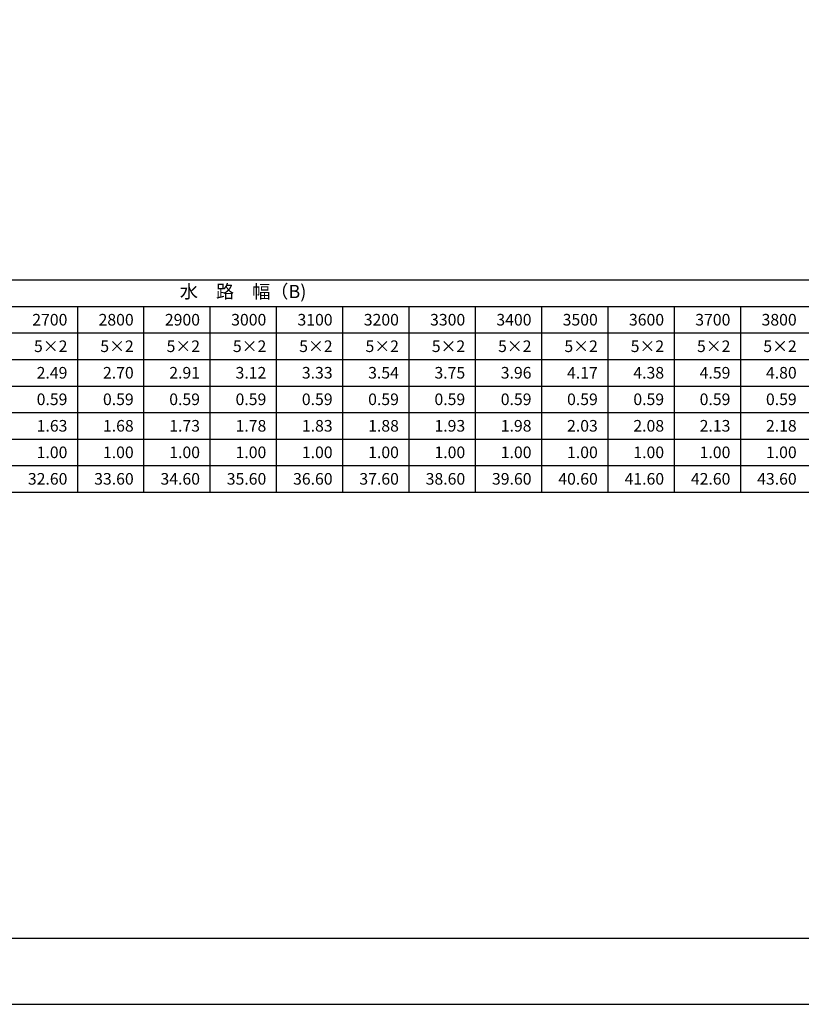
# Model space of a CAD drawing. Units: millimetres. Extents: x 0 to 16820, y 0 to 11880.
# Drawn here: x 7687 to 12403, y 0 to 5940 of the extents above; entities that cross this region are included whole.
import ezdxf
from ezdxf.enums import TextEntityAlignment as Align

# ---------------------------------------------------------------- set-up
doc = ezdxf.new("R2010")
doc.units = ezdxf.units.MM
doc.header["$LTSCALE"] = 20
for name, color, linetype in [('D-MTR-FRAM', 7, 'Continuous'), ('D-MTR-LINE', 7, 'Continuous'), ('D-MTR-TXT', 7, 'Continuous'), ('D-TTL', 2, 'Continuous')]:
    doc.layers.add(name, color=color, linetype=linetype)
doc.styles.add('ＭＳ ゴシック', font='MS Gothic.ttf')

msp = doc.modelspace()

# ---------------------------------------------------------------- linework, layer by layer
at = {"layer": 'D-MTR-FRAM'}
for p, q in [((2285, 4370), (14535, 4370)), ((4435, 4210), (14535, 4210)), ((2285, 3090), (14535, 3090))]:
    msp.add_line(p, q, dxfattribs=at)
at = {"layer": 'D-MTR-LINE'}
for p, q in [((8035, 4210), (8035, 3090)), ((8435, 4210), (8435, 3090)), ((8835, 4210), (8835, 3090)), ((9235, 4210), (9235, 3090)), ((9635, 4210), (9635, 3090)), ((10035, 4210), (10035, 3090)), ((10435, 4210), (10435, 3090)), ((10835, 4210), (10835, 3090)), ((11235, 4210), (11235, 3090)), ((11635, 4210), (11635, 3090)), ((12035, 4210), (12035, 3090)), ((2285, 3890), (14535, 3890)), ((2285, 3730), (14535, 3730)), ((2285, 3570), (14535, 3570)), ((2285, 3410), (14535, 3410)), ((2285, 3250), (14535, 3250))]:
    msp.add_line(p, q, dxfattribs=at)
at = {"layer": 'D-MTR-LINE', "linetype": 'Continuous'}
msp.add_line((2285, 4050), (14535, 4050), dxfattribs=at)
at = {"layer": 'D-TTL'}
for points in [[(0, 0), (16820, 0), (16820, 11880), (0, 11880)], [(400, 400), (16420, 400), (16420, 11480), (400, 11480)]]:
    msp.add_lwpolyline(points, close=True, dxfattribs=at)

# ---------------------------------------------------------------- texts
at = {"layer": 'D-MTR-TXT', "style": 'ＭＳ ゴシック'}
msp.add_text('水\u3000路\u3000幅（B)', height=80, dxfattribs=at).set_placement((9035, 4290), align=Align.MIDDLE)
for s, p in [('2700', (7975, 4130)), ('2800', (8375, 4130)), ('2900', (8775, 4130)), ('3000', (9175, 4130)), ('3100', (9575, 4130)), ('3200', (9975, 4130)), ('3300', (10375, 4130)), ('3400', (10775, 4130)), ('3500', (11175, 4130)), ('3600', (11575, 4130)), ('3700', (11975, 4130)), ('3800', (12375, 4130)), ('5×2', (7975, 3970)), ('5×2', (8375, 3970)), ('5×2', (8775, 3970)), ('5×2', (9175, 3970)), ('5×2', (9575, 3970)), ('5×2', (9975, 3970)), ('5×2', (10375, 3970)), ('5×2', (10775, 3970)), ('5×2', (11175, 3970)), ('5×2', (11575, 3970)), ('5×2', (11975, 3970)), ('5×2', (12375, 3970)), ('2.49', (7975, 3810)), ('2.70', (8375, 3810)), ('2.91', (8775, 3810)), ('3.12', (9175, 3810)), ('3.33', (9575, 3810)), ('3.54', (9975, 3810)), ('3.75', (10375, 3810)), ('3.96', (10775, 3810)), ('4.17', (11175, 3810)), ('4.38', (11575, 3810)), ('4.59', (11975, 3810)), ('4.80', (12375, 3810)), ('0.59', (7975, 3650)), ('0.59', (8375, 3650)), ('0.59', (8775, 3650)), ('0.59', (9175, 3650)), ('0.59', (9575, 3650)), ('0.59', (9975, 3650)), ('0.59', (10375, 3650)), ('0.59', (10775, 3650)), ('0.59', (11175, 3650)), ('0.59', (11575, 3650)), ('0.59', (11975, 3650)), ('0.59', (12375, 3650)), ('1.63', (7975, 3490)), ('1.68', (8375, 3490)), ('1.73', (8775, 3490)), ('1.78', (9175, 3490)), ('1.83', (9575, 3490)), ('1.88', (9975, 3490)), ('1.93', (10375, 3490)), ('1.98', (10775, 3490)), ('2.03', (11175, 3490)), ('2.08', (11575, 3490)), ('2.13', (11975, 3490)), ('2.18', (12375, 3490)), ('1.00', (7975, 3330)), ('1.00', (8375, 3330)), ('1.00', (8775, 3330)), ('1.00', (9175, 3330)), ('1.00', (9575, 3330)), ('1.00', (9975, 3330)), ('1.00', (10375, 3330)), ('1.00', (10775, 3330)), ('1.00', (11175, 3330)), ('1.00', (11575, 3330)), ('1.00', (11975, 3330)), ('1.00', (12375, 3330)), ('32.60', (7975, 3170)), ('33.60', (8375, 3170)), ('34.60', (8775, 3170)), ('35.60', (9175, 3170)), ('36.60', (9575, 3170)), ('37.60', (9975, 3170)), ('38.60', (10375, 3170)), ('39.60', (10775, 3170)), ('40.60', (11175, 3170)), ('41.60', (11575, 3170)), ('42.60', (11975, 3170)), ('43.60', (12375, 3170))]:
    msp.add_text(s, height=70, dxfattribs=at).set_placement(p, align=Align.MIDDLE_RIGHT)

doc.saveas('drawing.dxf')
